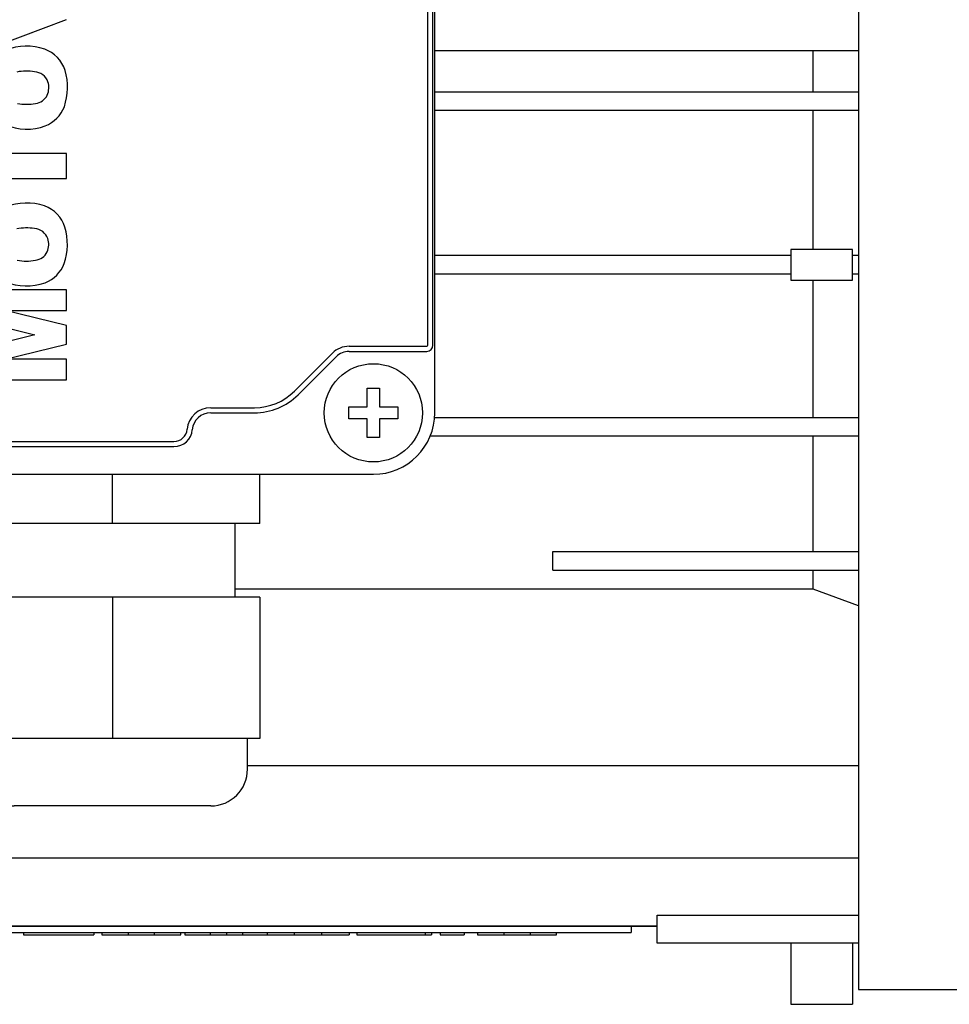
# Model space of a CAD drawing. Extents: x 1673 to 4079, y 1769 to 3504.
# Drawn here: x 2722 to 2798, y 3040 to 3120 of the extents above; entities that cross this region are included whole.
import ezdxf

# ---------------------------------------------------------------- set-up
doc = ezdxf.new("R2010")
doc.units = 0
doc.header["$MEASUREMENT"] = 0
doc.layers.add('AM_0', color=7, linetype='Continuous', lineweight=30)

# ---------------------------------------------------------------- blocks, each defined once
blk = doc.blocks.new('3_COP_TP_80B4_IC411_NO_________STD_0_in_6ztmzdl7wgktqq3b96oqxp40f________4')
at = {"layer": 'AM_0'}
for p, q in [((297.5, 78.95), (297.5, -78.95)), ((297.5, -78.95), (388.516, -78.95))]:
    blk.add_line(p, q, dxfattribs=at)
blk = doc.blocks.new('4_PRESSACAVO_2_0_in_6ztmzdl7wgktqq3b96oqxp40f________4')
at = {"layer": 'AM_0'}
for p, q in [((224.75, -41), (224.75, -37)), ((236.75, -41), (236.75, -37)), ((248.75, -41), (248.75, -37)), ((248.75, -41), (224.75, -41)), ((226.75, -41), (226.75, -47)), ((246.75, -47), (246.75, -41)), ((248.75, -47), (224.75, -47)), ((224.75, -47), (224.75, -58.5)), ((236.75, -47), (236.75, -58.5)), ((248.75, -47), (248.75, -58.5)), ((248.75, -58.5), (224.75, -58.5)), ((225.75, -58.5), (225.75, -61)), ((247.75, -61), (247.75, -58.5)), ((244.75, -64), (228.75, -64))]:
    blk.add_line(p, q, dxfattribs=at)
for centre, start, end in [((228.75, -61), 180, 270), ((244.75, -61), 270, 360)]:
    blk.add_arc(centre, 3, start, end, dxfattribs=at)
blk = doc.blocks.new('5_COPRIMORSETTIERA_TP080A002_0_in_6ztmzdl7wgktqq3b96oqxp40f________4')
at = {"layer": 'AM_0'}
for p, q in [((263, -32), (263, 32)), ((262.424, -26.5), (262.424, 26.5)), ((262.843, -26.5), (262.843, 26.5)), ((226.5, -2.447), (233, 0.025)), ((233, -10.905), (228.019, -10.905)), ((233, -12.931), (233, -10.905)), ((228.019, -12.931), (233, -12.931)), ((233, -21.981), (226.5, -21.981)), ((233, -23.669), (233, -21.981)), ((228.023, -23.669), (233, -23.669)), ((233, -24.899), (228.023, -23.669)), ((226.5, -24.674), (230.445, -25.649)), ((233, -26.407), (233, -24.899)), ((230.445, -25.649), (226.5, -26.622)), ((228.023, -27.636), (233, -26.407)), ((251.565, -30.239), (254.661, -27.143)), ((256.018, -26.581), (262.343, -26.581)), ((256.018, -27), (262.343, -27)), ((233, -27.636), (228.023, -27.636)), ((233, -29.325), (233, -27.636)), ((251.861, -30.536), (254.958, -27.439)), ((226.5, -29.325), (233, -29.325)), ((257.5, -31.5), (257.5, -30)), ((257.5, -30), (258.5, -30)), ((258.5, -30), (258.5, -31.5)), ((244.75, -31.581), (248.326, -31.581)), ((244.75, -32), (248.326, -32)), ((256, -32.5), (256, -31.5)), ((256, -31.5), (257.5, -31.5)), ((258.5, -31.5), (260, -31.5)), ((260, -31.5), (260, -32.5)), ((257.5, -32.5), (256, -32.5)), ((257.5, -34), (257.5, -32.5)), ((258.5, -32.5), (258.5, -34)), ((260, -32.5), (258.5, -32.5)), ((204.245, -34.331), (241.761, -34.331)), ((258.5, -34), (257.5, -34)), ((204.245, -34.75), (241.761, -34.75)), ((188, -37), (258, -37))]:
    blk.add_line(p, q, dxfattribs=at)
blk.add_circle((258, -32), 4, dxfattribs=at)
for centre, radius, start, end in [((229.774, -6.772), 4.613, 71.53716, 111.30285), ((230.278, -4.982), 2.756, 17.99778, 69.68829), ((229.746, -8.399), 4.212, 80.81482, 100.64751), ((230.338, -5.481), 1.243, 20.16371, 86.27992), ((228.132, -5.508), 4.963, 341.46161, 16.12256), ((229.987, -5.52), 1.587, 337.16182, 17.1273), ((230.319, -5.564), 1.268, 277.85694, 333.15577), ((229.762, -2.879), 4.008, 259.27068, 280.49335), ((230.24, -6.054), 2.795, 291.96626, 338.33575), ((229.777, -4.519), 4.394, 246.87111, 290.07829), ((229.764, -19.536), 4.613, 71.53716, 111.30285), ((230.268, -17.745), 2.756, 17.99778, 69.68829), ((229.736, -21.162), 4.212, 80.81482, 100.64751), ((230.328, -18.245), 1.243, 20.16371, 86.27992), ((228.122, -18.272), 4.963, 341.46161, 16.12256), ((229.978, -18.284), 1.587, 337.16182, 17.1273), ((230.309, -18.327), 1.268, 277.85694, 333.15577), ((229.752, -15.642), 4.008, 259.27068, 280.49335), ((230.23, -18.818), 2.795, 291.96626, 338.33575), ((229.767, -17.283), 4.394, 246.87111, 290.07829), ((256.018, -28.5), 1.919, 90, 135.00002), ((256.018, -28.5), 1.5, 90, 135.00002), ((262.343, -26.5), 0.0811, 270, 360), ((262.343, -26.5), 0.5, 270, 0), ((248.326, -27), 4.581, 270, 315.00002), ((248.326, -27), 5, 270, 315.00002), ((244.75, -33.5), 1.919, 90, 175.21977), ((244.75, -33.5), 1.5, 90, 175.21977), ((258, -32), 5, 270, 0), ((241.761, -33.25), 1.081, 270, 355.21977), ((241.761, -33.25), 1.5, 270, 355.21977)]:
    blk.add_arc(centre, radius, start, end, dxfattribs=at)
blk = doc.blocks.new('6_4cgnqrsnpxxr8tcd91g04lflx________0_in_6ztmzdl7wgktqq3b96oqxp40f________4')
at = {"layer": 'AM_0'}
for p, q in [((293.804, -5.9), (293.804, -2.5)), ((297.5, -5.9), (263, -5.9)), ((297.5, -7.4), (263, -7.4)), ((293.804, -18.7), (293.804, -7.4)), ((292, -19.2), (263, -19.2)), ((297, -18.7), (292, -18.7)), ((292, -18.7), (292, -21.2)), ((297, -21.2), (297, -18.7)), ((297.5, -19.2), (297, -19.2)), ((292, -20.7), (263, -20.7)), ((297.5, -20.7), (297, -20.7)), ((292, -21.2), (297, -21.2)), ((293.804, -32.4), (293.804, -21.2)), ((297.5, -32.4), (262.984, -32.4)), ((297.5, -33.9), (262.625, -33.9)), ((293.804, -43.3), (293.804, -33.9)), ((272.6, -43.3), (297.5, -43.3)), ((272.6, -44.8), (272.6, -43.3)), ((272.6, -44.8), (297.5, -44.8)), ((293.804, -46.354), (293.804, -44.8)), ((293.804, -46.354), (246.75, -46.354)), ((297.496, -47.721), (293.804, -46.354)), ((297.5, -60.73), (247.75, -60.73)), ((297.5, -68.26), (186, -68.26)), ((281.1, -73.79), (281.1, -72.898)), ((281.1, -72.898), (297.5, -72.898)), ((281.1, -73.79), (206.9, -73.79)), ((281.1, -73.8), (206.9, -73.8)), ((209, -74.3), (279, -74.3)), ((229.506, -74.3), (229.506, -74.5)), ((229.506, -74.5), (235.251, -74.5)), ((235.251, -74.3), (235.251, -74.5)), ((235.881, -74.3), (235.881, -74.5)), ((235.881, -74.5), (242.315, -74.5)), ((238.033, -74.3), (238.033, -74.5)), ((240.163, -74.3), (240.163, -74.5)), ((242.315, -74.5), (242.315, -74.3)), ((242.65, -74.3), (242.65, -74.5)), ((242.65, -74.5), (256.031, -74.5)), ((244.697, -74.3), (244.697, -74.5)), ((246.033, -74.3), (246.033, -74.5)), ((247.352, -74.3), (247.352, -74.5)), ((249.34, -74.3), (249.34, -74.5)), ((251.562, -74.3), (251.562, -74.5)), ((253.772, -74.3), (253.772, -74.5)), ((256.031, -74.3), (256.031, -74.5)), ((256.66, -74.3), (256.66, -74.5)), ((256.66, -74.5), (262.721, -74.5)), ((262.249, -74.5), (262.249, -74.3)), ((262.721, -74.3), (262.721, -74.5)), ((263.429, -74.3), (263.429, -74.5)), ((263.429, -74.5), (265.397, -74.5)), ((265.083, -73.79), (265.083, -73.8)), ((265.397, -74.3), (265.397, -74.5)), ((266.477, -74.3), (266.477, -74.5)), ((266.477, -74.5), (272.912, -74.5)), ((268.629, -74.3), (268.629, -74.5)), ((270.76, -74.3), (270.76, -74.5)), ((272.912, -74.5), (272.912, -74.3)), ((277.917, -73.8), (277.917, -73.79)), ((279, -73.8), (279, -74.3)), ((281.1, -75.16), (281.1, -73.8)), ((297.5, -75.16), (281.1, -75.16)), ((292, -75.16), (292, -80.145)), ((297, -75.16), (297, -80.145)), ((292, -80.145), (297, -80.145))]:
    blk.add_line(p, q, dxfattribs=at)
blk = doc.blocks.new('7_FLANGIA_TP080B14__0_in_6ztmzdl7wgktqq3b96oqxp40f________4')
at = {"layer": 'AM_0'}
blk.add_line((263, -2.5), (297.5, -2.5), dxfattribs=at)

msp = doc.modelspace()

# ---------------------------------------------------------------- block references
for name in ['6_4cgnqrsnpxxr8tcd91g04lflx________0_in_6ztmzdl7wgktqq3b96oqxp40f________4', '3_COP_TP_80B4_IC411_NO_________STD_0_in_6ztmzdl7wgktqq3b96oqxp40f________4', '7_FLANGIA_TP080B14__0_in_6ztmzdl7wgktqq3b96oqxp40f________4', '5_COPRIMORSETTIERA_TP080A002_0_in_6ztmzdl7wgktqq3b96oqxp40f________4', '4_PRESSACAVO_2_0_in_6ztmzdl7wgktqq3b96oqxp40f________4']:
    msp.add_blockref(name, (2492.63, 3119.81))

doc.saveas('drawing.dxf')
